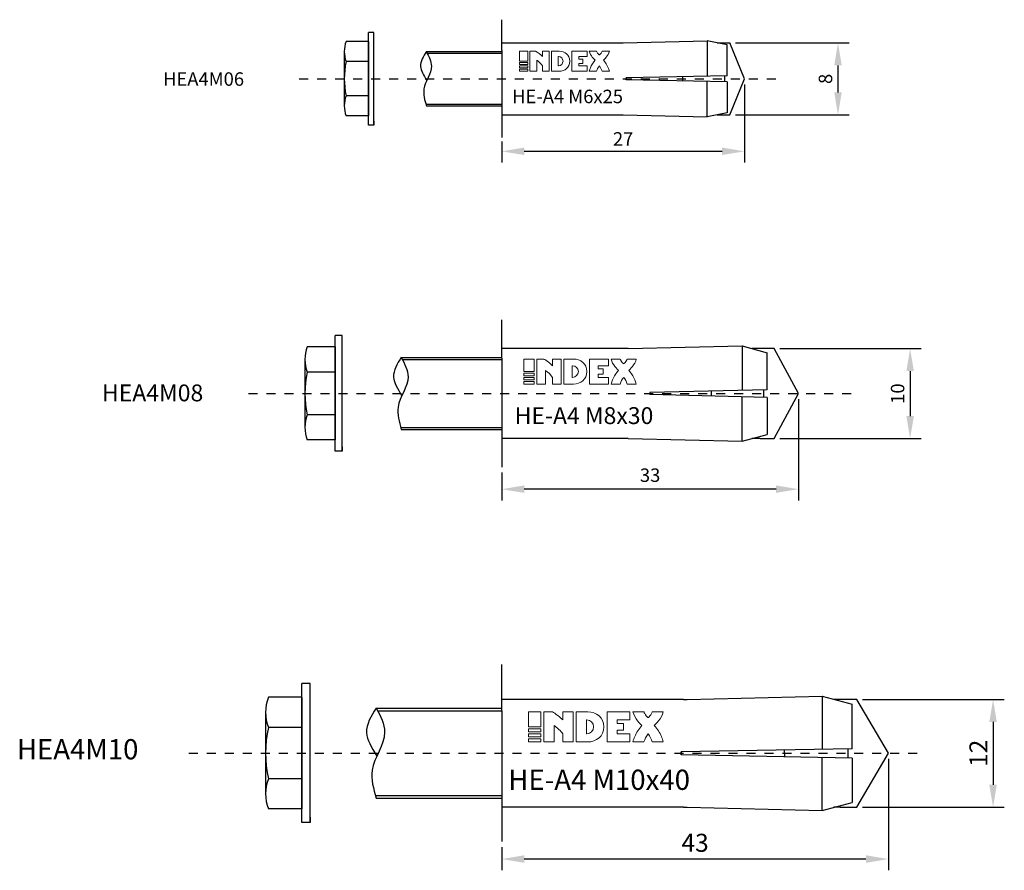
# Model space of a CAD drawing. Units: millimetres. Extents: x 85 to 305, y 33 to 288.
# Drawn here: x 140 to 249, y 194 to 288 of the extents above; entities that cross this region are included whole.
import ezdxf

# ---------------------------------------------------------------- set-up
doc = ezdxf.new("R2010")
doc.units = ezdxf.units.MM
doc.linetypes.add('JIS_02_1.0', pattern=[2, 1, -1])
doc.layers.get('DEFPOINTS').update_dxf_attribs({"lineweight": 25})
for name, color, linetype in [('Agujero', 1, 'Continuous'), ('Camisa', 4, 'Continuous'), ('Cono', 2, 'Continuous'), ('Cotas', 7, 'Continuous'), ('Discontinuas', 6, 'JIS_02_1.0'), ('Texto', 7, 'Continuous'), ('Tuerca-Arandela', 5, 'Continuous'), ('Varilla Roscada', 3, 'Continuous')]:
    doc.layers.add(name, color=color, linetype=linetype)
doc.styles.get("Standard").update_dxf_attribs({"font": 'arial.ttf'})
doc.dimstyles.new('ISO-25', dxfattribs={"dimtxt": 2.5, "dimasz": 2.5, "dimexe": 1.25, "dimexo": 0.625, "dimtad": 1, "dimtxsty": 'Standard', "dimcen": 2.5, "dimadec": 0, "dimazin": 0, "dimtfac": 1, "dimtmove": 0, "dimatfit": 3, "dimfxl": 1, "dimarcsym": 0})

# ---------------------------------------------------------------- blocks, each defined once
blk = doc.blocks.new('*D2')
at = {"layer": 'Cotas', "color": 0, "lineweight": -2, "transparency": 16777216}
for p, q in [((220.24, 281.17), (220.24, 272.48)), ((193.24, 274.82), (193.24, 272.48)), ((217.74, 273.73), (195.74, 273.73))]:
    blk.add_line(p, q, dxfattribs=at)
at = {"layer": 'Cotas', "color": 0, "transparency": 16777216}
for points in [[(195.74, 274.15), (195.74, 273.32), (193.24, 273.73)], [(217.74, 274.15), (217.74, 273.32), (220.24, 273.73)]]:
    blk.add_solid(points, dxfattribs=at)
at = {"layer": 'DEFPOINTS', "color": 0, "transparency": 16777216}
for p in [(220.24, 281.79), (193.24, 275.45), (193.24, 273.73)]:
    blk.add_point(p, dxfattribs=at)
at = {"layer": 'Cotas', "color": 0, "transparency": 16777216, "insert": (206.74, 275.11), "char_height": 2.5, "attachment_point": 5}
blk.add_mtext('{\\H0.6x;27}', dxfattribs=at)
blk = doc.blocks.new('*D3')
at = {"layer": 'Cotas', "color": 0, "lineweight": -2, "transparency": 16777216}
for p, q in [((219.23, 285.79), (231.88, 285.79)), ((230.63, 283.29), (230.63, 280.29)), ((219.23, 277.79), (231.88, 277.79))]:
    blk.add_line(p, q, dxfattribs=at)
at = {"layer": 'Cotas', "color": 0, "transparency": 16777216}
for points in [[(230.22, 283.29), (231.05, 283.29), (230.63, 285.79)], [(230.22, 280.29), (231.05, 280.29), (230.63, 277.79)]]:
    blk.add_solid(points, dxfattribs=at)
at = {"layer": 'DEFPOINTS', "color": 0, "transparency": 16777216}
for p in [(218.61, 285.79), (218.61, 277.79), (230.63, 277.79)]:
    blk.add_point(p, dxfattribs=at)
at = {"layer": 'Cotas', "color": 0, "transparency": 16777216, "insert": (229.24, 281.79), "char_height": 2.5, "attachment_point": 5, "rotation": 90}
blk.add_mtext('{\\H0.6x;8}', dxfattribs=at)
blk = doc.blocks.new('*D4')
at = {"layer": 'Cotas', "color": 0, "lineweight": -2, "transparency": 16777216}
for p, q in [((224.16, 251.79), (239.9, 251.79)), ((238.65, 249.29), (238.65, 244.29)), ((224.16, 241.79), (239.9, 241.79))]:
    blk.add_line(p, q, dxfattribs=at)
at = {"layer": 'Cotas', "color": 0, "transparency": 16777216}
for points in [[(238.24, 249.29), (239.07, 249.29), (238.65, 251.79)], [(238.24, 244.29), (239.07, 244.29), (238.65, 241.79)]]:
    blk.add_solid(points, dxfattribs=at)
at = {"layer": 'DEFPOINTS', "color": 0, "transparency": 16777216}
for p in [(223.53, 251.79), (223.53, 241.79), (238.65, 241.79)]:
    blk.add_point(p, dxfattribs=at)
at = {"layer": 'Cotas', "color": 0, "transparency": 16777216, "insert": (237.26, 246.79), "char_height": 2.5, "attachment_point": 5, "rotation": 90}
blk.add_mtext('{\\H0.6x;10}', dxfattribs=at)
blk = doc.blocks.new('*D5')
at = {"layer": 'Cotas', "color": 0, "lineweight": -2, "transparency": 16777216}
for p, q in [((226.24, 246.19), (226.24, 234.91)), ((193.24, 238), (193.24, 234.91)), ((223.74, 236.16), (195.74, 236.16))]:
    blk.add_line(p, q, dxfattribs=at)
at = {"layer": 'Cotas', "color": 0, "transparency": 16777216}
for points in [[(195.74, 236.58), (195.74, 235.75), (193.24, 236.16)], [(223.74, 236.58), (223.74, 235.75), (226.24, 236.16)]]:
    blk.add_solid(points, dxfattribs=at)
at = {"layer": 'DEFPOINTS', "color": 0, "transparency": 16777216}
for p in [(226.24, 246.81), (193.24, 238.63), (193.24, 236.16)]:
    blk.add_point(p, dxfattribs=at)
at = {"layer": 'Cotas', "color": 0, "transparency": 16777216, "insert": (209.74, 238.97), "char_height": 2.5, "attachment_point": 5}
blk.add_mtext('{\\H0.6x;\\P33}', dxfattribs=at)
blk = doc.blocks.new('*D6')
at = {"layer": 'Cotas', "color": 0, "lineweight": -2, "transparency": 16777216}
for p, q in [((233.37, 212.78), (249.13, 212.78)), ((247.88, 210.28), (247.88, 203.29)), ((233.37, 200.79), (249.13, 200.79))]:
    blk.add_line(p, q, dxfattribs=at)
at = {"layer": 'Cotas', "color": 0, "transparency": 16777216}
for points in [[(247.46, 210.28), (248.29, 210.28), (247.88, 212.78)], [(247.46, 203.29), (248.29, 203.29), (247.88, 200.79)]]:
    blk.add_solid(points, dxfattribs=at)
at = {"layer": 'DEFPOINTS', "color": 0, "transparency": 16777216}
for p in [(232.74, 212.78), (232.74, 200.79), (247.88, 200.79)]:
    blk.add_point(p, dxfattribs=at)
at = {"layer": 'Cotas', "color": 0, "transparency": 16777216, "insert": (246.25, 206.79), "char_height": 2.5, "attachment_point": 5, "rotation": 90}
blk.add_mtext('{\\H0.8x;12}', dxfattribs=at)
blk = doc.blocks.new('*D7')
at = {"layer": 'Cotas', "color": 0, "lineweight": -2, "transparency": 16777216}
for p, q in [((236.24, 206.19), (236.24, 193.78)), ((193.24, 196.36), (193.24, 193.78)), ((233.74, 195.03), (195.74, 195.03))]:
    blk.add_line(p, q, dxfattribs=at)
at = {"layer": 'Cotas', "color": 0, "transparency": 16777216}
for points in [[(195.74, 195.45), (195.74, 194.61), (193.24, 195.03)], [(233.74, 195.45), (233.74, 194.61), (236.24, 195.03)]]:
    blk.add_solid(points, dxfattribs=at)
at = {"layer": 'DEFPOINTS', "color": 0, "transparency": 16777216}
for p in [(236.24, 206.81), (193.24, 196.99), (193.24, 195.03)]:
    blk.add_point(p, dxfattribs=at)
at = {"layer": 'Cotas', "color": 0, "transparency": 16777216, "insert": (214.74, 198.09), "char_height": 2.5, "attachment_point": 5}
blk.add_mtext('{\\H0.6x;\\P\\H1.33333x;43}', dxfattribs=at)

msp = doc.modelspace()

# ---------------------------------------------------------------- linework, layer by layer
at = {"layer": 'Agujero'}
for p, q in [((193.242, 285.794), (193.242, 288.37)), ((217.199, 285.796), (218.609, 285.794)), ((220.242, 281.794), (218.609, 285.794)), ((218.609, 277.794), (220.242, 281.794)), ((193.242, 277.84), (193.242, 275.263)), ((217.199, 277.791), (218.609, 277.794)), ((193.242, 251.789), (193.242, 255.009)), ((221.961, 251.789), (221.066, 251.789)), ((223.533, 251.789), (221.961, 251.789)), ((226.242, 246.811), (223.533, 251.789)), ((223.533, 241.79), (226.242, 246.811)), ((193.242, 241.847), (193.242, 238.627)), ((221.961, 241.79), (221.066, 241.79)), ((221.961, 241.79), (223.533, 241.79)), ((193.242, 212.785), (193.242, 216.649)), ((230.858, 212.785), (230.183, 212.785)), ((232.744, 212.785), (230.858, 212.785)), ((236.242, 206.811), (232.744, 212.785)), ((232.744, 200.785), (236.242, 206.811)), ((193.242, 200.854), (193.242, 196.99)), ((230.858, 200.785), (230.183, 200.785)), ((230.858, 200.785), (232.744, 200.785))]:
    msp.add_line(p, q, dxfattribs=at)
at = {"layer": 'Camisa'}
for p, q in [((193.242, 285.794), (206.752, 285.794)), ((193.242, 284.94), (193.242, 285.794)), ((206.752, 285.794), (216.088, 286.031)), ((216.088, 286.031), (216.089, 282.094)), ((218.311, 285.562), (216.088, 286.031)), ((218.311, 285.433), (218.311, 285.562)), ((218.311, 282.141), (218.311, 285.433)), ((218.311, 282.141), (207.074, 281.904)), ((207.074, 281.684), (207.074, 281.904)), ((207.074, 281.904), (207.074, 281.684)), ((218.311, 281.446), (207.074, 281.684)), ((216.088, 277.556), (216.089, 281.493)), ((218.311, 281.446), (218.311, 278.155)), ((193.242, 278.683), (193.242, 277.794)), ((218.311, 278.155), (218.311, 278.026)), ((193.242, 277.84), (193.242, 277.794)), ((193.242, 277.794), (206.752, 277.794)), ((206.752, 277.794), (216.088, 277.556)), ((218.311, 278.026), (216.088, 277.556)), ((207.294, 251.789), (219.963, 252.086)), ((219.963, 252.086), (219.965, 247.165)), ((219.963, 252.086), (222.742, 251.338)), ((193.242, 250.722), (193.242, 251.789)), ((207.294, 251.789), (193.242, 251.789)), ((222.742, 247.224), (222.742, 251.338)), ((222.742, 247.224), (209.697, 246.927)), ((209.697, 246.927), (209.697, 246.811)), ((209.697, 246.811), (209.697, 246.696)), ((222.742, 246.355), (209.697, 246.696)), ((219.963, 241.493), (219.965, 246.414)), ((222.742, 246.355), (222.742, 242.241)), ((193.242, 242.901), (193.242, 241.79)), ((219.963, 241.493), (222.742, 242.241)), ((193.242, 241.847), (193.242, 241.79)), ((207.294, 241.79), (193.242, 241.79)), ((207.294, 241.79), (219.963, 241.493)), ((193.242, 211.504), (193.242, 212.785)), ((213.458, 212.785), (193.242, 212.785)), ((213.458, 212.785), (213.858, 212.785)), ((213.858, 212.785), (228.861, 213.141)), ((228.861, 213.141), (228.862, 207.236)), ((228.861, 213.141), (232.195, 212.243)), ((232.195, 207.306), (232.195, 212.243)), ((232.195, 207.306), (213.189, 206.95)), ((213.189, 206.62), (213.189, 206.95)), ((213.189, 206.95), (213.189, 206.62)), ((232.195, 206.264), (213.189, 206.62)), ((228.861, 200.429), (228.862, 206.334)), ((232.195, 206.264), (232.195, 201.327)), ((193.242, 202.119), (193.242, 200.785)), ((193.242, 200.854), (193.242, 200.785)), ((213.458, 200.785), (193.242, 200.785)), ((213.458, 200.785), (213.858, 200.785)), ((213.858, 200.785), (228.861, 200.429)), ((228.861, 200.429), (232.195, 201.327))]:
    msp.add_line(p, q, dxfattribs=at)
at = {"layer": 'Camisa', "ltscale": 2}
for p, q in [((193.242, 284.94), (193.242, 278.683)), ((193.242, 250.722), (193.242, 242.901)), ((193.242, 211.504), (193.242, 202.119))]:
    msp.add_line(p, q, dxfattribs=at)
at = {"layer": 'Cono'}
for p, q in [((213.346, 282.036), (213.346, 281.551)), ((217.995, 282.135), (217.995, 281.453)), ((216.536, 247.082), (216.536, 246.517)), ((222.347, 247.215), (222.347, 246.365)), ((224.69, 206.785), (224.69, 207.173)), ((231.722, 207.296), (231.722, 206.274)), ((224.69, 206.811), (224.69, 206.397))]:
    msp.add_line(p, q, dxfattribs=at)
at = {"layer": 'Discontinuas'}
for p, q in [((170.712, 281.811), (224.618, 281.811)), ((165.082, 246.811), (232.46, 246.811)), ((158.45, 206.811), (240.304, 206.811))]:
    msp.add_line(p, q, dxfattribs=at)
at = {"layer": 'Texto', "lineweight": 0}
for points in [[(195.215, 283.755), (196.137, 283.755), (196.137, 284.87), (195.215, 284.87), (195.215, 283.755)], [(201.811, 283.24), (201.811, 283.514), (202.274, 283.514), (202.274, 283.995), (201.811, 283.995), (201.811, 284.269), (202.737, 284.269), (202.737, 284.87), (201.049, 284.87), (201.049, 282.64), (202.737, 282.64), (202.737, 283.24), (201.811, 283.24)], [(195.215, 283.384), (196.138, 283.384), (196.138, 283.607), (195.215, 283.607), (195.215, 283.384)], [(195.215, 283.236), (195.215, 283.013), (196.138, 283.013), (196.137, 283.236), (195.215, 283.236)], [(195.215, 282.64), (196.138, 282.64), (196.138, 282.865), (195.215, 282.865), (195.215, 282.64)], [(195.709, 249.24), (196.861, 249.24), (196.861, 250.634), (195.709, 250.634), (195.709, 249.24)], [(203.952, 248.598), (203.952, 248.939), (204.531, 248.939), (204.531, 249.541), (203.952, 249.541), (203.952, 249.883), (205.11, 249.883), (205.11, 250.634), (203.001, 250.634), (203.001, 247.847), (205.11, 247.847), (205.11, 248.598), (203.952, 248.598)], [(195.709, 248.777), (196.861, 248.777), (196.861, 249.055), (195.709, 249.055), (195.709, 248.777)], [(195.709, 248.592), (195.709, 248.313), (196.861, 248.313), (196.861, 248.592), (195.709, 248.592)], [(195.709, 247.847), (196.861, 247.847), (196.861, 248.129), (195.709, 248.129), (195.709, 247.847)], [(196.202, 209.726), (197.585, 209.726), (197.585, 211.398), (196.202, 211.398), (196.202, 209.726)], [(206.094, 208.955), (206.094, 209.365), (206.789, 209.365), (206.789, 210.087), (206.094, 210.087), (206.094, 210.497), (207.483, 210.497), (207.483, 211.398), (204.952, 211.398), (204.952, 208.054), (207.483, 208.054), (207.483, 208.955), (206.094, 208.955)], [(196.202, 209.17), (197.585, 209.17), (197.585, 209.504), (196.202, 209.504), (196.202, 209.17)], [(196.202, 208.948), (196.202, 208.614), (197.585, 208.614), (197.585, 208.948), (196.202, 208.948)], [(196.202, 208.054), (197.585, 208.054), (197.585, 208.392), (196.202, 208.392), (196.202, 208.054)]]:
    msp.add_lwpolyline(points, dxfattribs=at)
for points, knots in [([(197.129, 282.64), (197.129, 282.64), (197.129, 283.855), (197.129, 283.855), (197.303, 283.765), (197.67, 283.395), (197.77, 283.24), (197.77, 283.24), (197.77, 282.64), (197.77, 282.64), (197.77, 282.64), (198.528, 282.64), (198.528, 282.64), (198.528, 282.64), (198.528, 284.87), (198.528, 284.87), (198.528, 284.87), (197.77, 284.87), (197.77, 284.87), (197.77, 284.87), (197.77, 284.269), (197.77, 284.269), (197.648, 284.416), (197.169, 284.793), (196.997, 284.87), (196.997, 284.87), (196.368, 284.87), (196.368, 284.87), (196.368, 284.87), (196.368, 282.64), (196.368, 282.64), (196.368, 282.64), (197.129, 282.64), (197.129, 282.64)], [0, 0, 0, 0, 1, 1, 1, 2, 2, 2, 3, 3, 3, 4, 4, 4, 5, 5, 5, 6, 6, 6, 7, 7, 7, 8, 8, 8, 9, 9, 9, 10, 10, 10, 11, 11, 11, 11]), ([(200.819, 283.755), (200.819, 284.45), (200.259, 284.87), (199.613, 284.87), (199.613, 284.87), (198.759, 284.87), (198.759, 284.87), (198.759, 284.87), (198.759, 282.64), (198.759, 282.64), (198.759, 282.64), (199.616, 282.64), (199.616, 282.64), (200.26, 282.64), (200.819, 283.064), (200.819, 283.755)], [0, 0, 0, 0, 1, 1, 1, 2, 2, 2, 3, 3, 3, 4, 4, 4, 5, 5, 5, 5]), ([(204.552, 283.854), (204.62, 283.931), (205.108, 284.382), (205.214, 284.87), (205.214, 284.87), (204.396, 284.87), (204.396, 284.87), (204.396, 284.87), (204.371, 284.774), (204.293, 284.658), (204.209, 284.535), (204.091, 284.447), (204.091, 284.447), (204.091, 284.447), (203.973, 284.535), (203.888, 284.658), (203.81, 284.774), (203.785, 284.87), (203.785, 284.87), (203.785, 284.87), (202.967, 284.87), (202.967, 284.87), (203.074, 284.382), (203.562, 283.931), (203.629, 283.854), (203.407, 283.612), (203.227, 283.333), (203.099, 283.033), (203.047, 282.906), (203.001, 282.773), (202.967, 282.64), (202.967, 282.64), (203.785, 282.64), (203.785, 282.64), (203.849, 282.863), (203.947, 283.057), (204.091, 283.24), (204.234, 283.057), (204.333, 282.863), (204.397, 282.64), (204.397, 282.64), (205.214, 282.64), (205.214, 282.64), (205.181, 282.773), (205.135, 282.906), (205.083, 283.033), (204.955, 283.333), (204.775, 283.612), (204.552, 283.854)], [0, 0, 0, 0, 1, 1, 1, 2, 2, 2, 3, 3, 3, 4, 4, 4, 5, 5, 5, 6, 6, 6, 7, 7, 7, 8, 8, 8, 9, 9, 9, 10, 10, 10, 11, 11, 11, 12, 12, 12, 13, 13, 13, 14, 14, 14, 15, 15, 15, 16, 16, 16, 16]), ([(200.057, 283.755), (200.057, 283.471), (199.828, 283.241), (199.545, 283.241), (199.537, 283.241), (199.529, 283.241), (199.52, 283.242), (199.52, 283.242), (199.52, 284.268), (199.52, 284.268), (199.529, 284.269), (199.537, 284.269), (199.545, 284.269), (199.828, 284.269), (200.057, 284.039), (200.057, 283.755)], [0, 0, 0, 0, 1, 1, 1, 2, 2, 2, 3, 3, 3, 4, 4, 4, 5, 5, 5, 5]), ([(198.101, 247.847), (198.101, 247.847), (198.101, 249.365), (198.101, 249.365), (198.319, 249.253), (198.776, 248.791), (198.901, 248.597), (198.901, 248.597), (198.901, 247.847), (198.901, 247.847), (198.901, 247.847), (199.849, 247.847), (199.849, 247.847), (199.849, 247.847), (199.849, 250.634), (199.849, 250.634), (199.849, 250.634), (198.901, 250.634), (198.901, 250.634), (198.901, 250.634), (198.901, 249.883), (198.901, 249.883), (198.749, 250.067), (198.151, 250.538), (197.936, 250.634), (197.936, 250.634), (197.149, 250.634), (197.149, 250.634), (197.149, 250.634), (197.149, 247.847), (197.149, 247.847), (197.149, 247.847), (198.101, 247.847), (198.101, 247.847)], [0, 0, 0, 0, 1, 1, 1, 2, 2, 2, 3, 3, 3, 4, 4, 4, 5, 5, 5, 6, 6, 6, 7, 7, 7, 8, 8, 8, 9, 9, 9, 10, 10, 10, 11, 11, 11, 11]), ([(202.712, 249.24), (202.712, 250.11), (202.013, 250.634), (201.205, 250.634), (201.205, 250.634), (200.137, 250.634), (200.137, 250.634), (200.137, 250.634), (200.137, 247.847), (200.137, 247.847), (200.137, 247.847), (201.209, 247.847), (201.209, 247.847), (202.014, 247.847), (202.712, 248.377), (202.712, 249.24)], [0, 0, 0, 0, 1, 1, 1, 2, 2, 2, 3, 3, 3, 4, 4, 4, 5, 5, 5, 5]), ([(201.76, 249.241), (201.76, 248.886), (201.474, 248.599), (201.121, 248.599), (201.11, 248.599), (201.1, 248.599), (201.089, 248.599), (201.089, 248.599), (201.089, 249.882), (201.089, 249.882), (201.1, 249.883), (201.11, 249.883), (201.121, 249.883), (201.474, 249.883), (201.76, 249.596), (201.76, 249.241)], [0, 0, 0, 0, 1, 1, 1, 2, 2, 2, 3, 3, 3, 4, 4, 4, 5, 5, 5, 5]), ([(207.379, 249.364), (207.463, 249.461), (208.074, 250.024), (208.206, 250.634), (208.206, 250.634), (207.184, 250.634), (207.184, 250.634), (207.184, 250.634), (207.153, 250.514), (207.055, 250.37), (206.95, 250.216), (206.802, 250.106), (206.802, 250.106), (206.802, 250.106), (206.654, 250.216), (206.549, 250.37), (206.451, 250.514), (206.42, 250.634), (206.419, 250.634), (206.419, 250.634), (205.398, 250.634), (205.398, 250.634), (205.531, 250.024), (206.141, 249.461), (206.225, 249.364), (205.947, 249.062), (205.722, 248.714), (205.562, 248.338), (205.497, 248.18), (205.44, 248.013), (205.398, 247.847), (205.398, 247.847), (206.419, 247.847), (206.419, 247.847), (206.499, 248.125), (206.623, 248.369), (206.802, 248.597), (206.981, 248.369), (207.105, 248.125), (207.185, 247.847), (207.185, 247.847), (208.206, 247.847), (208.206, 247.847), (208.164, 248.013), (208.107, 248.18), (208.042, 248.338), (207.882, 248.714), (207.657, 249.062), (207.379, 249.364)], [0, 0, 0, 0, 1, 1, 1, 2, 2, 2, 3, 3, 3, 4, 4, 4, 5, 5, 5, 6, 6, 6, 7, 7, 7, 8, 8, 8, 9, 9, 9, 10, 10, 10, 11, 11, 11, 12, 12, 12, 13, 13, 13, 14, 14, 14, 15, 15, 15, 16, 16, 16, 16]), ([(199.073, 208.054), (199.073, 208.054), (199.073, 209.876), (199.073, 209.876), (199.334, 209.741), (199.883, 209.186), (200.033, 208.954), (200.033, 208.954), (200.033, 208.054), (200.033, 208.054), (200.033, 208.054), (201.171, 208.054), (201.171, 208.054), (201.171, 208.054), (201.171, 211.398), (201.171, 211.398), (201.171, 211.398), (200.033, 211.398), (200.033, 211.398), (200.033, 211.398), (200.033, 210.498), (200.033, 210.498), (199.851, 210.718), (199.133, 211.284), (198.875, 211.398), (198.875, 211.398), (197.931, 211.398), (197.931, 211.398), (197.931, 211.398), (197.931, 208.054), (197.931, 208.054), (197.931, 208.054), (199.073, 208.054), (199.073, 208.054)], [0, 0, 0, 0, 1, 1, 1, 2, 2, 2, 3, 3, 3, 4, 4, 4, 5, 5, 5, 6, 6, 6, 7, 7, 7, 8, 8, 8, 9, 9, 9, 10, 10, 10, 11, 11, 11, 11]), ([(204.606, 209.726), (204.606, 210.769), (203.767, 211.398), (202.798, 211.398), (202.798, 211.398), (201.516, 211.398), (201.516, 211.398), (201.516, 211.398), (201.516, 208.054), (201.516, 208.054), (201.516, 208.054), (202.803, 208.054), (202.803, 208.054), (203.768, 208.054), (204.606, 208.69), (204.606, 209.726)], [0, 0, 0, 0, 1, 1, 1, 2, 2, 2, 3, 3, 3, 4, 4, 4, 5, 5, 5, 5]), ([(210.207, 209.875), (210.307, 209.991), (211.04, 210.666), (211.199, 211.398), (211.199, 211.398), (209.973, 211.398), (209.973, 211.398), (209.973, 211.398), (209.935, 211.254), (209.818, 211.081), (209.691, 210.897), (209.514, 210.764), (209.514, 210.764), (209.514, 210.764), (209.337, 210.897), (209.211, 211.081), (209.093, 211.254), (209.055, 211.398), (209.055, 211.398), (209.055, 211.398), (207.829, 211.398), (207.829, 211.398), (207.988, 210.666), (208.721, 209.991), (208.822, 209.875), (208.488, 209.512), (208.218, 209.094), (208.026, 208.644), (207.948, 208.453), (207.879, 208.253), (207.829, 208.054), (207.829, 208.054), (209.055, 208.054), (209.055, 208.054), (209.151, 208.388), (209.299, 208.68), (209.514, 208.954), (209.729, 208.68), (209.877, 208.388), (209.973, 208.054), (209.973, 208.054), (211.199, 208.054), (211.199, 208.054), (211.149, 208.253), (211.08, 208.453), (211.002, 208.644), (210.81, 209.094), (210.54, 209.512), (210.207, 209.875)], [0, 0, 0, 0, 1, 1, 1, 2, 2, 2, 3, 3, 3, 4, 4, 4, 5, 5, 5, 6, 6, 6, 7, 7, 7, 8, 8, 8, 9, 9, 9, 10, 10, 10, 11, 11, 11, 12, 12, 12, 13, 13, 13, 14, 14, 14, 15, 15, 15, 16, 16, 16, 16]), ([(203.464, 209.727), (203.464, 209.301), (203.12, 208.956), (202.696, 208.956), (202.684, 208.956), (202.671, 208.956), (202.659, 208.957), (202.659, 208.957), (202.659, 210.497), (202.659, 210.497), (202.671, 210.497), (202.684, 210.498), (202.696, 210.498), (203.12, 210.498), (203.464, 210.152), (203.464, 209.727)], [0, 0, 0, 0, 1, 1, 1, 2, 2, 2, 3, 3, 3, 4, 4, 4, 5, 5, 5, 5])]:
    msp.add_open_spline(points, degree=3, knots=knots, dxfattribs=at)
at = {"layer": 'Tuerca-Arandela'}
for p, q in [((178.426, 276.659), (178.426, 286.964)), ((179.031, 286.964), (178.426, 286.964)), ((179.031, 286.554), (179.031, 286.964)), ((179.031, 276.659), (179.031, 286.964)), ((178.426, 285.949), (175.939, 285.949)), ((178.427, 285.949), (178.427, 277.674)), ((179.031, 277.069), (179.031, 286.554)), ((175.729, 284.828), (175.729, 278.794)), ((178.427, 283.708), (175.94, 283.708)), ((178.427, 279.914), (175.94, 279.914)), ((178.427, 277.674), (175.94, 277.674)), ((179.031, 277.069), (179.031, 276.659)), ((179.031, 276.659), (178.426, 276.659)), ((174.723, 240.372), (174.723, 253.251)), ((175.48, 253.251), (174.723, 253.251)), ((175.48, 252.739), (175.48, 253.251)), ((175.48, 240.372), (175.48, 253.251)), ((174.723, 251.983), (171.614, 251.983)), ((174.725, 251.983), (174.725, 241.64)), ((175.48, 240.884), (175.48, 252.739)), ((171.353, 250.582), (171.353, 243.04)), ((174.725, 249.182), (171.616, 249.182)), ((174.725, 244.44), (171.616, 244.44)), ((174.725, 241.64), (171.616, 241.64)), ((175.48, 240.884), (175.48, 240.372)), ((175.48, 240.372), (174.723, 240.372)), ((171.019, 199.084), (171.019, 214.539)), ((171.927, 214.539), (171.019, 214.539)), ((171.927, 213.924), (171.927, 214.539)), ((171.927, 199.084), (171.927, 214.539)), ((171.927, 199.699), (171.927, 213.924)), ((171.019, 213.017), (167.289, 213.017)), ((171.021, 213.017), (171.021, 200.606)), ((166.975, 211.337), (166.975, 202.286)), ((171.021, 209.656), (167.291, 209.656)), ((171.021, 203.966), (167.291, 203.966)), ((171.021, 200.606), (167.291, 200.606)), ((171.927, 199.699), (171.927, 199.084)), ((171.927, 199.084), (171.019, 199.084))]:
    msp.add_line(p, q, dxfattribs=at)
for centre, radius, start, end in [((178.812, 284.828), 3.082, 158.68892, 201.31108), ((184.371, 281.811), 8.641, 167.31962, 192.68038), ((178.812, 278.794), 3.082, 158.68892, 201.31108), ((175.205, 250.582), 3.853, 158.68892, 201.31108), ((182.153, 246.811), 10.801, 167.31962, 192.68038), ((175.205, 243.04), 3.853, 158.68892, 201.31108), ((171.598, 211.337), 4.623, 158.68892, 201.31108), ((179.936, 206.811), 12.961, 167.31962, 192.68038), ((171.598, 202.286), 4.623, 158.68892, 201.31108)]:
    msp.add_arc(centre, radius, start, end, dxfattribs=at)
at = {"layer": 'Varilla Roscada'}
for p, q in [((184.859, 284.815), (193.242, 284.815)), ((184.948, 284.646), (193.242, 284.646)), ((184.81, 278.977), (193.242, 278.977)), ((184.859, 278.808), (193.242, 278.808)), ((182.077, 250.811), (193.242, 250.811)), ((182.194, 250.587), (193.242, 250.587)), ((182.011, 243.036), (193.242, 243.036)), ((182.077, 242.811), (193.242, 242.811)), ((179.287, 211.811), (193.242, 211.811)), ((179.433, 211.53), (193.242, 211.53)), ((179.204, 202.093), (193.242, 202.093)), ((179.287, 201.811), (193.242, 201.811))]:
    msp.add_line(p, q, dxfattribs=at)
for points in [[(184.859, 284.815), (184.517, 284.275), (183.892, 283.292), (184.525, 282.227), (184.906, 281.617)], [(182.077, 250.811), (181.621, 250.093), (180.789, 248.784), (181.632, 247.365), (182.14, 246.552)], [(179.287, 211.811), (178.716, 210.914), (177.676, 209.277), (178.73, 207.504), (179.365, 206.487)]]:
    msp.add_open_spline(points, degree=3, knots=[0, 0, 0, 0, 7.0707036, 12.8926679, 12.8926679, 12.8926679, 12.8926679], dxfattribs=at)
for points in [[(184.859, 284.815), (185.423, 283.202), (184.588, 280.663), (184.859, 278.808)], [(182.077, 250.811), (182.827, 248.663), (181.716, 245.282), (182.077, 242.811)], [(179.287, 211.811), (180.224, 209.126), (178.835, 204.9), (179.287, 201.811)]]:
    msp.add_spline(points, degree=3, dxfattribs=at)

# ---------------------------------------------------------------- texts
at = {"layer": 'Texto', "ltscale": 2, "attachment_point": 1}
for s, width, gutter_width, heights, insert, char_height in [('HEA4M06', 24.20925, 2.147, [2.722], (155.581, 282.519), 1.5), ('HE-A4 M6x25', 13.87061, 2.147, [1.388], (194.397, 280.585), 1.5), ('HEA4M08', 30.25951, 2.684, [3.403], (148.792, 247.807), 1.8749), ('HE-A4 M8x30', 17.33709, 2.684, [1.735], (194.686, 245.278), 1.87487), ('HEA4M10', 36.31141, 3.22, [4.083], (139.329, 208.367), 2.2498), ('HE-A4 M10x40', 23.30931, 3.22, [2.618], (193.975, 204.971), 2.24985)]:
    msp.add_mtext_dynamic_manual_height_columns(s, width=width, gutter_width=gutter_width, heights=heights, dxfattribs=dict(at, insert=insert, char_height=char_height))

# ---------------------------------------------------------------- dimensions: what is measured, and where the dimension line sits
at = {"layer": 'Cotas'}
for p1, p2, distance, text, picture, middle in [((218.609, 285.794), (218.609, 277.794), 12.023, '{\\H0.6x;<>}', '*D3', (229.242, 281.794)), ((223.533, 251.789), (223.533, 241.79), 15.121, '{\\H0.6x;<>}', '*D4', (237.263, 246.789)), ((232.744, 212.785), (232.744, 200.785), 15.133, '{\\H0.8x;<>}', '*D6', (246.248, 206.785))]:
    dim = msp.add_aligned_dim(p1=p1, p2=p2, distance=distance, text=text, dimstyle='ISO-25', dxfattribs=at)
    dim.commit()
    dim.dimension.update_dxf_attribs({"geometry": picture, "text_midpoint": middle})
for base, p1, p2, text, picture, middle in [((193.242, 273.733), (220.242, 281.794), (193.242, 275.449), '{\\H0.6x;<>}', '*D2', (206.742, 273.733)), ((193.242, 236.165), (226.238, 246.811), (193.242, 238.627), '{\\H0.6x;\\P<>}', '*D5', (209.74, 236.165)), ((193.242, 195.03), (236.242, 206.811), (193.242, 196.99), '{\\H0.6x;\\P\\H1.33333x;<>}', '*D7', (214.742, 195.03))]:
    dim = msp.add_linear_dim(base=base, p1=p1, p2=p2, text=text, dimstyle='ISO-25', dxfattribs=at)
    dim.commit()
    dim.dimension.update_dxf_attribs({"geometry": picture, "text_midpoint": middle, "dimtype": 160})

doc.saveas('drawing.dxf')
